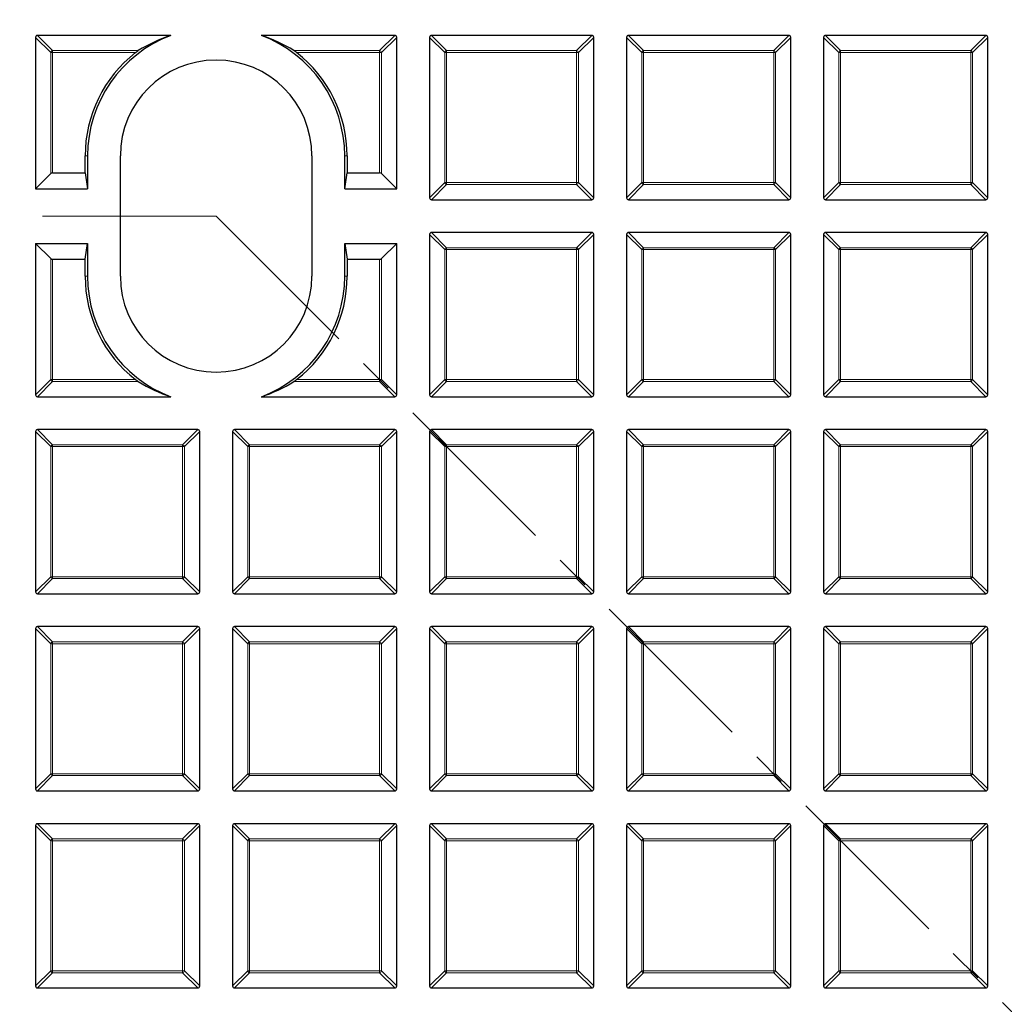
# Model space of a CAD drawing. Units: millimetres. Extents: x 0 to 438, y 0 to 297.
# Drawn here: x 117 to 153, y 169 to 205 of the extents above; entities that cross this region are included whole.
import ezdxf

# ---------------------------------------------------------------- set-up
doc = ezdxf.new("R2010")
doc.units = ezdxf.units.MM
doc.linetypes.add('CENTER', pattern=[10.16, 6.35, -1.27, 1.27, -1.27])

msp = doc.modelspace()

# ---------------------------------------------------------------- linework, layer by layer
at = {"color": 7, "linetype": 'Continuous', "lineweight": 25}
for p, q in [((117.6508, 204.5879), (117.6508, 199.0572)), ((122.5985, 204.6572), (117.7201, 204.6572)), ((130.7815, 204.6572), (125.903, 204.6572)), ((130.8508, 199.0572), (130.8508, 204.5879)), ((132.0508, 204.5879), (132.0508, 198.7265)), ((137.9815, 204.6572), (132.1201, 204.6572)), ((138.0508, 198.7265), (138.0508, 204.5879)), ((139.2508, 204.5879), (139.2508, 198.7265)), ((145.1815, 204.6572), (139.3201, 204.6572)), ((145.2508, 198.7265), (145.2508, 204.5879)), ((146.4508, 204.5879), (146.4508, 198.7265)), ((152.3815, 204.6572), (146.5201, 204.6572)), ((152.4508, 198.7265), (152.4508, 204.5879)), ((119.4633, 199.6345), (119.4633, 200.2572)), ((119.5508, 200.2572), (119.5508, 199.0572)), ((120.7508, 195.8572), (120.7508, 200.2572)), ((127.7508, 200.2572), (127.7508, 195.8572)), ((128.9508, 199.0572), (128.9508, 200.2572)), ((129.0383, 200.2572), (129.0383, 199.6345)), ((117.6508, 199.0572), (118.205, 199.6114)), ((118.2743, 199.6345), (119.4633, 199.6345)), ((119.4633, 199.6345), (119.5508, 199.0572)), ((128.9508, 199.0572), (129.0383, 199.6345)), ((129.0383, 199.6345), (130.2272, 199.6345)), ((130.2965, 199.6114), (130.8508, 199.0572)), ((117.6508, 199.0572), (119.5508, 199.0572)), ((128.9508, 199.0572), (130.8508, 199.0572)), ((132.1201, 198.6572), (137.9815, 198.6572)), ((139.3201, 198.6572), (145.1815, 198.6572)), ((146.5201, 198.6572), (152.3815, 198.6572)), ((132.0508, 197.3879), (132.0508, 191.5265)), ((137.9815, 197.4572), (132.1201, 197.4572)), ((138.0508, 191.5265), (138.0508, 197.3879)), ((139.2508, 197.3879), (139.2508, 191.5265)), ((145.1815, 197.4572), (139.3201, 197.4572)), ((145.2508, 191.5265), (145.2508, 197.3879)), ((146.4508, 197.3879), (146.4508, 191.5265)), ((152.3815, 197.4572), (146.5201, 197.4572)), ((152.4508, 191.5265), (152.4508, 197.3879)), ((117.6508, 197.0572), (118.205, 196.5029)), ((117.6508, 197.0572), (119.5508, 197.0572)), ((117.6508, 197.0572), (117.6508, 191.5265)), ((119.4633, 196.4798), (119.5508, 197.0572)), ((119.5508, 197.0572), (119.5508, 195.8572)), ((128.9508, 197.0572), (129.0383, 196.4798)), ((128.9508, 197.0572), (130.8508, 197.0572)), ((128.9508, 195.8572), (128.9508, 197.0572)), ((130.2965, 196.5029), (130.8508, 197.0572)), ((130.8508, 191.5265), (130.8508, 197.0572)), ((118.2743, 196.4798), (119.4633, 196.4798)), ((119.4633, 195.8572), (119.4633, 196.4798)), ((129.0383, 196.4798), (130.2272, 196.4798)), ((129.0383, 196.4798), (129.0383, 195.8572)), ((117.7201, 191.4572), (122.5985, 191.4572)), ((125.903, 191.4572), (130.7815, 191.4572)), ((132.1201, 191.4572), (137.9815, 191.4572)), ((139.3201, 191.4572), (145.1815, 191.4572)), ((146.5201, 191.4572), (152.3815, 191.4572)), ((117.6508, 190.1879), (117.6508, 184.3265)), ((123.5815, 190.2572), (117.7201, 190.2572)), ((123.6508, 184.3265), (123.6508, 190.1879)), ((124.8508, 190.1879), (124.8508, 184.3265)), ((130.7815, 190.2572), (124.9201, 190.2572)), ((130.8508, 184.3265), (130.8508, 190.1879)), ((132.0508, 190.1879), (132.0508, 184.3265)), ((137.9815, 190.2572), (132.1201, 190.2572)), ((138.0508, 184.3265), (138.0508, 190.1879)), ((139.2508, 190.1879), (139.2508, 184.3265)), ((145.1815, 190.2572), (139.3201, 190.2572)), ((145.2508, 184.3265), (145.2508, 190.1879)), ((146.4508, 190.1879), (146.4508, 184.3265)), ((152.3815, 190.2572), (146.5201, 190.2572)), ((152.4508, 184.3265), (152.4508, 190.1879)), ((117.7201, 184.2572), (123.5815, 184.2572)), ((124.9201, 184.2572), (130.7815, 184.2572)), ((132.1201, 184.2572), (137.9815, 184.2572)), ((139.3201, 184.2572), (145.1815, 184.2572)), ((146.5201, 184.2572), (152.3815, 184.2572)), ((117.6508, 182.9879), (117.6508, 177.1265)), ((123.5815, 183.0572), (117.7201, 183.0572)), ((123.6508, 177.1265), (123.6508, 182.9879)), ((124.8508, 182.9879), (124.8508, 177.1265)), ((130.7815, 183.0572), (124.9201, 183.0572)), ((130.8508, 177.1265), (130.8508, 182.9879)), ((132.0508, 182.9879), (132.0508, 177.1265)), ((137.9815, 183.0572), (132.1201, 183.0572)), ((138.0508, 177.1265), (138.0508, 182.9879)), ((139.2508, 182.9879), (139.2508, 177.1265)), ((145.1815, 183.0572), (139.3201, 183.0572)), ((145.2508, 177.1265), (145.2508, 182.9879)), ((146.4508, 182.9879), (146.4508, 177.1265)), ((152.3815, 183.0572), (146.5201, 183.0572)), ((152.4508, 177.1265), (152.4508, 182.9879)), ((117.7201, 177.0572), (123.5815, 177.0572)), ((124.9201, 177.0572), (130.7815, 177.0572)), ((132.1201, 177.0572), (137.9815, 177.0572)), ((139.3201, 177.0572), (145.1815, 177.0572)), ((146.5201, 177.0572), (152.3815, 177.0572)), ((117.6508, 175.7879), (117.6508, 169.9265)), ((123.5815, 175.8572), (117.7201, 175.8572)), ((123.6508, 169.9265), (123.6508, 175.7879)), ((124.8508, 175.7879), (124.8508, 169.9265)), ((130.7815, 175.8572), (124.9201, 175.8572)), ((130.8508, 169.9265), (130.8508, 175.7879)), ((132.0508, 175.7879), (132.0508, 169.9265)), ((137.9815, 175.8572), (132.1201, 175.8572)), ((138.0508, 169.9265), (138.0508, 175.7879)), ((139.2508, 175.7879), (139.2508, 169.9265)), ((145.1815, 175.8572), (139.3201, 175.8572)), ((145.2508, 169.9265), (145.2508, 175.7879)), ((146.4508, 175.7879), (146.4508, 169.9265)), ((152.3815, 175.8572), (146.5201, 175.8572)), ((152.4508, 169.9265), (152.4508, 175.7879)), ((117.7201, 169.8572), (123.5815, 169.8572)), ((124.9201, 169.8572), (130.7815, 169.8572)), ((132.1201, 169.8572), (137.9815, 169.8572)), ((139.3201, 169.8572), (145.1815, 169.8572)), ((146.5201, 169.8572), (152.3815, 169.8572))]:
    msp.add_line(p, q, dxfattribs=at)
at = {"color": 8, "linetype": 'Continuous', "lineweight": 18}
for p, q in [((118.205, 204.0337), (117.6508, 204.5879)), ((117.7201, 204.6572), (118.2743, 204.1029)), ((130.2272, 204.1029), (130.7815, 204.6572)), ((130.8508, 204.5879), (130.2965, 204.0337)), ((132.605, 204.0337), (132.0508, 204.5879)), ((132.1201, 204.6572), (132.6743, 204.1029)), ((137.4272, 204.1029), (137.9815, 204.6572)), ((138.0508, 204.5879), (137.4965, 204.0337)), ((139.805, 204.0337), (139.2508, 204.5879)), ((139.3201, 204.6572), (139.8743, 204.1029)), ((144.6272, 204.1029), (145.1815, 204.6572)), ((145.2508, 204.5879), (144.6965, 204.0337)), ((147.005, 204.0337), (146.4508, 204.5879)), ((146.5201, 204.6572), (147.0743, 204.1029)), ((151.8272, 204.1029), (152.3815, 204.6572)), ((152.4508, 204.5879), (151.8965, 204.0337)), ((118.205, 199.6114), (118.205, 204.0337)), ((118.205, 204.0337), (118.2743, 204.0337)), ((118.2743, 204.1029), (118.2743, 204.0337)), ((118.2743, 204.1029), (121.4053, 204.1029)), ((118.2743, 204.0337), (118.2743, 199.6345)), ((121.3083, 204.0337), (118.2743, 204.0337)), ((127.0963, 204.1029), (130.2272, 204.1029)), ((130.2272, 204.0337), (127.1933, 204.0337)), ((130.2272, 204.1029), (130.2272, 204.0337)), ((130.2272, 199.6345), (130.2272, 204.0337)), ((130.2965, 204.0337), (130.2272, 204.0337)), ((130.2965, 204.0337), (130.2965, 199.6114)), ((132.6743, 204.0337), (132.605, 204.0337)), ((132.605, 199.2807), (132.605, 204.0337)), ((132.6743, 204.1029), (132.6743, 204.0337)), ((132.6743, 204.1029), (137.4272, 204.1029)), ((137.4272, 204.0337), (132.6743, 204.0337)), ((132.6743, 204.0337), (132.6743, 199.2807)), ((137.4272, 204.1029), (137.4272, 204.0337)), ((137.4272, 199.2807), (137.4272, 204.0337)), ((137.4965, 204.0337), (137.4272, 204.0337)), ((137.4965, 204.0337), (137.4965, 199.2807)), ((139.8743, 204.0337), (139.805, 204.0337)), ((139.805, 199.2807), (139.805, 204.0337)), ((139.8743, 204.1029), (139.8743, 204.0337)), ((139.8743, 204.1029), (144.6272, 204.1029)), ((144.6272, 204.0337), (139.8743, 204.0337)), ((139.8743, 204.0337), (139.8743, 199.2807)), ((144.6272, 204.1029), (144.6272, 204.0337)), ((144.6272, 199.2807), (144.6272, 204.0337)), ((144.6965, 204.0337), (144.6272, 204.0337)), ((144.6965, 204.0337), (144.6965, 199.2807)), ((147.0743, 204.0337), (147.005, 204.0337)), ((147.005, 199.2807), (147.005, 204.0337)), ((147.0743, 204.1029), (147.0743, 204.0337)), ((147.0743, 204.1029), (151.8272, 204.1029)), ((151.8272, 204.0337), (147.0743, 204.0337)), ((147.0743, 204.0337), (147.0743, 199.2807)), ((151.8272, 204.1029), (151.8272, 204.0337)), ((151.8272, 199.2807), (151.8272, 204.0337)), ((151.8965, 204.0337), (151.8272, 204.0337)), ((151.8965, 204.0337), (151.8965, 199.2807)), ((119.4633, 200.2572), (119.5508, 200.2572)), ((129.0383, 200.2572), (128.9508, 200.2572)), ((132.0508, 198.7265), (132.605, 199.2807)), ((132.6743, 199.2114), (132.1201, 198.6572)), ((132.6743, 199.2807), (132.605, 199.2807)), ((132.6743, 199.2807), (137.4272, 199.2807)), ((132.6743, 199.2807), (132.6743, 199.2114)), ((137.4272, 199.2114), (132.6743, 199.2114)), ((137.4272, 199.2807), (137.4272, 199.2114)), ((137.4965, 199.2807), (137.4272, 199.2807)), ((137.9815, 198.6572), (137.4272, 199.2114)), ((137.4965, 199.2807), (138.0508, 198.7265)), ((139.2508, 198.7265), (139.805, 199.2807)), ((139.8743, 199.2114), (139.3201, 198.6572)), ((139.8743, 199.2807), (139.805, 199.2807)), ((139.8743, 199.2807), (144.6272, 199.2807)), ((139.8743, 199.2807), (139.8743, 199.2114)), ((144.6272, 199.2114), (139.8743, 199.2114)), ((144.6272, 199.2807), (144.6272, 199.2114)), ((144.6965, 199.2807), (144.6272, 199.2807)), ((145.1815, 198.6572), (144.6272, 199.2114)), ((144.6965, 199.2807), (145.2508, 198.7265)), ((146.4508, 198.7265), (147.005, 199.2807)), ((147.0743, 199.2114), (146.5201, 198.6572)), ((147.0743, 199.2807), (147.005, 199.2807)), ((147.0743, 199.2807), (151.8272, 199.2807)), ((147.0743, 199.2807), (147.0743, 199.2114)), ((151.8272, 199.2114), (147.0743, 199.2114)), ((151.8272, 199.2807), (151.8272, 199.2114)), ((151.8965, 199.2807), (151.8272, 199.2807)), ((152.3815, 198.6572), (151.8272, 199.2114)), ((151.8965, 199.2807), (152.4508, 198.7265)), ((132.605, 196.8337), (132.0508, 197.3879)), ((132.1201, 197.4572), (132.6743, 196.9029)), ((137.4272, 196.9029), (137.9815, 197.4572)), ((138.0508, 197.3879), (137.4965, 196.8337)), ((139.805, 196.8337), (139.2508, 197.3879)), ((139.3201, 197.4572), (139.8743, 196.9029)), ((144.6272, 196.9029), (145.1815, 197.4572)), ((145.2508, 197.3879), (144.6965, 196.8337)), ((147.005, 196.8337), (146.4508, 197.3879)), ((146.5201, 197.4572), (147.0743, 196.9029)), ((151.8272, 196.9029), (152.3815, 197.4572)), ((152.4508, 197.3879), (151.8965, 196.8337)), ((132.6743, 196.8337), (132.605, 196.8337)), ((132.605, 192.0807), (132.605, 196.8337)), ((132.6743, 196.9029), (132.6743, 196.8337)), ((132.6743, 196.9029), (137.4272, 196.9029)), ((137.4272, 196.8337), (132.6743, 196.8337)), ((132.6743, 196.8337), (132.6743, 192.0807)), ((137.4272, 196.9029), (137.4272, 196.8337)), ((137.4272, 192.0807), (137.4272, 196.8337)), ((137.4965, 196.8337), (137.4272, 196.8337)), ((137.4965, 196.8337), (137.4965, 192.0807)), ((139.8743, 196.8337), (139.805, 196.8337)), ((139.805, 192.0807), (139.805, 196.8337)), ((139.8743, 196.9029), (139.8743, 196.8337)), ((139.8743, 196.9029), (144.6272, 196.9029)), ((144.6272, 196.8337), (139.8743, 196.8337)), ((139.8743, 196.8337), (139.8743, 192.0807)), ((144.6272, 196.9029), (144.6272, 196.8337)), ((144.6272, 192.0807), (144.6272, 196.8337)), ((144.6965, 196.8337), (144.6272, 196.8337)), ((144.6965, 196.8337), (144.6965, 192.0807)), ((147.0743, 196.8337), (147.005, 196.8337)), ((147.005, 192.0807), (147.005, 196.8337)), ((147.0743, 196.9029), (147.0743, 196.8337)), ((147.0743, 196.9029), (151.8272, 196.9029)), ((151.8272, 196.8337), (147.0743, 196.8337)), ((147.0743, 196.8337), (147.0743, 192.0807)), ((151.8272, 196.9029), (151.8272, 196.8337)), ((151.8272, 192.0807), (151.8272, 196.8337)), ((151.8965, 196.8337), (151.8272, 196.8337)), ((151.8965, 196.8337), (151.8965, 192.0807)), ((118.205, 192.0807), (118.205, 196.5029)), ((118.2743, 196.4798), (118.2743, 192.0807)), ((130.2272, 192.0807), (130.2272, 196.4798)), ((130.2965, 196.5029), (130.2965, 192.0807)), ((119.4633, 195.8572), (119.5508, 195.8572)), ((129.0383, 195.8572), (128.9508, 195.8572)), ((117.6508, 191.5265), (118.205, 192.0807)), ((118.2743, 192.0114), (117.7201, 191.4572)), ((118.2743, 192.0807), (118.205, 192.0807)), ((118.2743, 192.0807), (121.3083, 192.0807)), ((118.2743, 192.0807), (118.2743, 192.0114)), ((121.4053, 192.0114), (118.2743, 192.0114)), ((130.2272, 192.0114), (127.0963, 192.0114)), ((127.1933, 192.0807), (130.2272, 192.0807)), ((130.2272, 192.0807), (130.2272, 192.0114)), ((130.2272, 192.0807), (130.2965, 192.0807)), ((130.7815, 191.4572), (130.2272, 192.0114)), ((130.2965, 192.0807), (130.8508, 191.5265)), ((132.0508, 191.5265), (132.605, 192.0807)), ((132.6743, 192.0114), (132.1201, 191.4572)), ((132.6743, 192.0807), (132.605, 192.0807)), ((132.6743, 192.0807), (137.4272, 192.0807)), ((132.6743, 192.0807), (132.6743, 192.0114)), ((137.4272, 192.0114), (132.6743, 192.0114)), ((137.4272, 192.0807), (137.4272, 192.0114)), ((137.4965, 192.0807), (137.4272, 192.0807)), ((137.9815, 191.4572), (137.4272, 192.0114)), ((137.4965, 192.0807), (138.0508, 191.5265)), ((139.2508, 191.5265), (139.805, 192.0807)), ((139.8743, 192.0114), (139.3201, 191.4572)), ((139.8743, 192.0807), (139.805, 192.0807)), ((139.8743, 192.0807), (144.6272, 192.0807)), ((139.8743, 192.0807), (139.8743, 192.0114)), ((144.6272, 192.0114), (139.8743, 192.0114)), ((144.6272, 192.0807), (144.6272, 192.0114)), ((144.6965, 192.0807), (144.6272, 192.0807)), ((145.1815, 191.4572), (144.6272, 192.0114)), ((144.6965, 192.0807), (145.2508, 191.5265)), ((146.4508, 191.5265), (147.005, 192.0807)), ((147.0743, 192.0114), (146.5201, 191.4572)), ((147.0743, 192.0807), (147.005, 192.0807)), ((147.0743, 192.0807), (151.8272, 192.0807)), ((147.0743, 192.0807), (147.0743, 192.0114)), ((151.8272, 192.0114), (147.0743, 192.0114)), ((151.8272, 192.0807), (151.8272, 192.0114)), ((151.8965, 192.0807), (151.8272, 192.0807)), ((152.3815, 191.4572), (151.8272, 192.0114)), ((151.8965, 192.0807), (152.4508, 191.5265)), ((118.205, 189.6337), (117.6508, 190.1879)), ((117.7201, 190.2572), (118.2743, 189.7029)), ((123.0272, 189.7029), (123.5815, 190.2572)), ((123.6508, 190.1879), (123.0965, 189.6337)), ((125.405, 189.6337), (124.8508, 190.1879)), ((124.9201, 190.2572), (125.4743, 189.7029)), ((130.2272, 189.7029), (130.7815, 190.2572)), ((130.8508, 190.1879), (130.2965, 189.6337)), ((132.605, 189.6337), (132.0508, 190.1879)), ((132.1201, 190.2572), (132.6743, 189.7029)), ((137.4272, 189.7029), (137.9815, 190.2572)), ((138.0508, 190.1879), (137.4965, 189.6337)), ((139.805, 189.6337), (139.2508, 190.1879)), ((139.3201, 190.2572), (139.8743, 189.7029)), ((144.6272, 189.7029), (145.1815, 190.2572)), ((145.2508, 190.1879), (144.6965, 189.6337)), ((147.005, 189.6337), (146.4508, 190.1879)), ((146.5201, 190.2572), (147.0743, 189.7029)), ((151.8272, 189.7029), (152.3815, 190.2572)), ((152.4508, 190.1879), (151.8965, 189.6337)), ((118.2743, 189.7029), (123.0272, 189.7029)), ((118.2743, 189.7029), (118.2743, 189.6337)), ((123.0272, 189.7029), (123.0272, 189.6337)), ((125.4743, 189.7029), (125.4743, 189.6337)), ((125.4743, 189.7029), (130.2272, 189.7029)), ((130.2272, 189.7029), (130.2272, 189.6337)), ((132.6743, 189.7029), (132.6743, 189.6337)), ((132.6743, 189.7029), (137.4272, 189.7029)), ((137.4272, 189.7029), (137.4272, 189.6337)), ((139.8743, 189.7029), (139.8743, 189.6337)), ((139.8743, 189.7029), (144.6272, 189.7029)), ((144.6272, 189.7029), (144.6272, 189.6337)), ((147.0743, 189.7029), (151.8272, 189.7029)), ((147.0743, 189.7029), (147.0743, 189.6337)), ((151.8272, 189.7029), (151.8272, 189.6337)), ((118.205, 184.8807), (118.205, 189.6337)), ((118.2743, 189.6337), (118.205, 189.6337)), ((118.2743, 189.6337), (118.2743, 184.8807)), ((123.0272, 189.6337), (118.2743, 189.6337)), ((123.0965, 189.6337), (123.0272, 189.6337)), ((123.0272, 184.8807), (123.0272, 189.6337)), ((123.0965, 189.6337), (123.0965, 184.8807)), ((125.4743, 189.6337), (125.405, 189.6337)), ((125.405, 184.8807), (125.405, 189.6337)), ((130.2272, 189.6337), (125.4743, 189.6337)), ((125.4743, 189.6337), (125.4743, 184.8807)), ((130.2272, 184.8807), (130.2272, 189.6337)), ((130.2965, 189.6337), (130.2272, 189.6337)), ((130.2965, 189.6337), (130.2965, 184.8807)), ((132.6743, 189.6337), (132.605, 189.6337)), ((132.605, 184.8807), (132.605, 189.6337)), ((137.4272, 189.6337), (132.6743, 189.6337)), ((132.6743, 189.6337), (132.6743, 184.8807)), ((137.4272, 184.8807), (137.4272, 189.6337)), ((137.4965, 189.6337), (137.4272, 189.6337)), ((137.4965, 189.6337), (137.4965, 184.8807)), ((139.8743, 189.6337), (139.805, 189.6337)), ((139.805, 184.8807), (139.805, 189.6337)), ((144.6272, 189.6337), (139.8743, 189.6337)), ((139.8743, 189.6337), (139.8743, 184.8807)), ((144.6272, 184.8807), (144.6272, 189.6337)), ((144.6965, 189.6337), (144.6272, 189.6337)), ((144.6965, 189.6337), (144.6965, 184.8807)), ((147.005, 184.8807), (147.005, 189.6337)), ((147.0743, 189.6337), (147.005, 189.6337)), ((147.0743, 189.6337), (147.0743, 184.8807)), ((151.8272, 189.6337), (147.0743, 189.6337)), ((151.8965, 189.6337), (151.8272, 189.6337)), ((151.8272, 184.8807), (151.8272, 189.6337)), ((151.8965, 189.6337), (151.8965, 184.8807)), ((117.6508, 184.3265), (118.205, 184.8807)), ((118.2743, 184.8114), (117.7201, 184.2572)), ((118.2743, 184.8807), (118.205, 184.8807)), ((118.2743, 184.8807), (118.2743, 184.8114)), ((118.2743, 184.8807), (123.0272, 184.8807)), ((123.0272, 184.8114), (118.2743, 184.8114)), ((123.0272, 184.8807), (123.0272, 184.8114)), ((123.0965, 184.8807), (123.0272, 184.8807)), ((123.5815, 184.2572), (123.0272, 184.8114)), ((123.0965, 184.8807), (123.6508, 184.3265)), ((124.8508, 184.3265), (125.405, 184.8807)), ((125.4743, 184.8114), (124.9201, 184.2572)), ((125.4743, 184.8807), (125.405, 184.8807)), ((125.4743, 184.8807), (130.2272, 184.8807)), ((125.4743, 184.8807), (125.4743, 184.8114)), ((130.2272, 184.8114), (125.4743, 184.8114)), ((130.2272, 184.8807), (130.2272, 184.8114)), ((130.2965, 184.8807), (130.2272, 184.8807)), ((130.7815, 184.2572), (130.2272, 184.8114)), ((130.2965, 184.8807), (130.8508, 184.3265)), ((132.0508, 184.3265), (132.605, 184.8807)), ((132.6743, 184.8114), (132.1201, 184.2572)), ((132.6743, 184.8807), (132.605, 184.8807)), ((132.6743, 184.8807), (137.4272, 184.8807)), ((132.6743, 184.8807), (132.6743, 184.8114)), ((137.4272, 184.8114), (132.6743, 184.8114)), ((137.4272, 184.8807), (137.4272, 184.8114)), ((137.4965, 184.8807), (137.4272, 184.8807)), ((137.9815, 184.2572), (137.4272, 184.8114)), ((137.4965, 184.8807), (138.0508, 184.3265)), ((139.2508, 184.3265), (139.805, 184.8807)), ((139.8743, 184.8114), (139.3201, 184.2572)), ((139.8743, 184.8807), (139.805, 184.8807)), ((139.8743, 184.8807), (144.6272, 184.8807)), ((139.8743, 184.8807), (139.8743, 184.8114)), ((144.6272, 184.8114), (139.8743, 184.8114)), ((144.6272, 184.8807), (144.6272, 184.8114)), ((144.6965, 184.8807), (144.6272, 184.8807)), ((145.1815, 184.2572), (144.6272, 184.8114)), ((144.6965, 184.8807), (145.2508, 184.3265)), ((146.4508, 184.3265), (147.005, 184.8807)), ((147.0743, 184.8114), (146.5201, 184.2572)), ((147.0743, 184.8807), (147.005, 184.8807)), ((147.0743, 184.8807), (147.0743, 184.8114)), ((147.0743, 184.8807), (151.8272, 184.8807)), ((151.8272, 184.8114), (147.0743, 184.8114)), ((151.8272, 184.8807), (151.8272, 184.8114)), ((151.8965, 184.8807), (151.8272, 184.8807)), ((152.3815, 184.2572), (151.8272, 184.8114)), ((151.8965, 184.8807), (152.4508, 184.3265)), ((118.205, 182.4337), (117.6508, 182.9879)), ((117.7201, 183.0572), (118.2743, 182.5029)), ((123.0272, 182.5029), (123.5815, 183.0572)), ((123.6508, 182.9879), (123.0965, 182.4337)), ((125.405, 182.4337), (124.8508, 182.9879)), ((124.9201, 183.0572), (125.4743, 182.5029)), ((130.2272, 182.5029), (130.7815, 183.0572)), ((130.8508, 182.9879), (130.2965, 182.4337)), ((132.605, 182.4337), (132.0508, 182.9879)), ((132.1201, 183.0572), (132.6743, 182.5029)), ((137.4272, 182.5029), (137.9815, 183.0572)), ((138.0508, 182.9879), (137.4965, 182.4337)), ((139.805, 182.4337), (139.2508, 182.9879)), ((139.3201, 183.0572), (139.8743, 182.5029)), ((144.6272, 182.5029), (145.1815, 183.0572)), ((145.2508, 182.9879), (144.6965, 182.4337)), ((147.005, 182.4337), (146.4508, 182.9879)), ((146.5201, 183.0572), (147.0743, 182.5029)), ((151.8272, 182.5029), (152.3815, 183.0572)), ((152.4508, 182.9879), (151.8965, 182.4337)), ((118.2743, 182.5029), (118.2743, 182.4337)), ((118.2743, 182.5029), (123.0272, 182.5029)), ((123.0272, 182.5029), (123.0272, 182.4337)), ((125.4743, 182.5029), (125.4743, 182.4337)), ((125.4743, 182.5029), (130.2272, 182.5029)), ((130.2272, 182.5029), (130.2272, 182.4337)), ((132.6743, 182.5029), (132.6743, 182.4337)), ((132.6743, 182.5029), (137.4272, 182.5029)), ((137.4272, 182.5029), (137.4272, 182.4337)), ((139.8743, 182.5029), (144.6272, 182.5029)), ((139.8743, 182.5029), (139.8743, 182.4337)), ((144.6272, 182.5029), (144.6272, 182.4337)), ((147.0743, 182.5029), (151.8272, 182.5029)), ((147.0743, 182.5029), (147.0743, 182.4337)), ((151.8272, 182.5029), (151.8272, 182.4337)), ((118.2743, 182.4337), (118.205, 182.4337)), ((118.205, 177.6807), (118.205, 182.4337)), ((123.0272, 182.4337), (118.2743, 182.4337)), ((118.2743, 182.4337), (118.2743, 177.6807)), ((123.0272, 177.6807), (123.0272, 182.4337)), ((123.0965, 182.4337), (123.0272, 182.4337)), ((123.0965, 182.4337), (123.0965, 177.6807)), ((125.4743, 182.4337), (125.405, 182.4337)), ((125.405, 177.6807), (125.405, 182.4337)), ((130.2272, 182.4337), (125.4743, 182.4337)), ((125.4743, 182.4337), (125.4743, 177.6807)), ((130.2272, 177.6807), (130.2272, 182.4337)), ((130.2965, 182.4337), (130.2272, 182.4337)), ((130.2965, 182.4337), (130.2965, 177.6807)), ((132.6743, 182.4337), (132.605, 182.4337)), ((132.605, 177.6807), (132.605, 182.4337)), ((132.6743, 182.4337), (132.6743, 177.6807)), ((137.4272, 182.4337), (132.6743, 182.4337)), ((137.4272, 177.6807), (137.4272, 182.4337)), ((137.4965, 182.4337), (137.4272, 182.4337)), ((137.4965, 182.4337), (137.4965, 177.6807)), ((139.805, 177.6807), (139.805, 182.4337)), ((139.8743, 182.4337), (139.805, 182.4337)), ((139.8743, 182.4337), (139.8743, 177.6807)), ((144.6272, 182.4337), (139.8743, 182.4337)), ((144.6965, 182.4337), (144.6272, 182.4337)), ((144.6272, 177.6807), (144.6272, 182.4337)), ((144.6965, 182.4337), (144.6965, 177.6807)), ((147.005, 177.6807), (147.005, 182.4337)), ((147.0743, 182.4337), (147.005, 182.4337)), ((147.0743, 182.4337), (147.0743, 177.6807)), ((151.8272, 182.4337), (147.0743, 182.4337)), ((151.8965, 182.4337), (151.8272, 182.4337)), ((151.8272, 177.6807), (151.8272, 182.4337)), ((151.8965, 182.4337), (151.8965, 177.6807)), ((117.6508, 177.1265), (118.205, 177.6807)), ((118.2743, 177.6114), (117.7201, 177.0572)), ((118.2743, 177.6807), (118.205, 177.6807)), ((118.2743, 177.6807), (123.0272, 177.6807)), ((118.2743, 177.6807), (118.2743, 177.6114)), ((123.0272, 177.6114), (118.2743, 177.6114)), ((123.0272, 177.6807), (123.0272, 177.6114)), ((123.0965, 177.6807), (123.0272, 177.6807)), ((123.5815, 177.0572), (123.0272, 177.6114)), ((123.0965, 177.6807), (123.6508, 177.1265)), ((124.8508, 177.1265), (125.405, 177.6807)), ((125.4743, 177.6114), (124.9201, 177.0572)), ((125.4743, 177.6807), (125.405, 177.6807)), ((125.4743, 177.6807), (130.2272, 177.6807)), ((125.4743, 177.6807), (125.4743, 177.6114)), ((130.2272, 177.6114), (125.4743, 177.6114)), ((130.2272, 177.6807), (130.2272, 177.6114)), ((130.2965, 177.6807), (130.2272, 177.6807)), ((130.7815, 177.0572), (130.2272, 177.6114)), ((130.2965, 177.6807), (130.8508, 177.1265)), ((132.0508, 177.1265), (132.605, 177.6807)), ((132.6743, 177.6114), (132.1201, 177.0572)), ((132.6743, 177.6807), (132.605, 177.6807)), ((132.6743, 177.6807), (132.6743, 177.6114)), ((132.6743, 177.6807), (137.4272, 177.6807)), ((137.4272, 177.6114), (132.6743, 177.6114)), ((137.4272, 177.6807), (137.4272, 177.6114)), ((137.4965, 177.6807), (137.4272, 177.6807)), ((137.9815, 177.0572), (137.4272, 177.6114)), ((137.4965, 177.6807), (138.0508, 177.1265)), ((139.2508, 177.1265), (139.805, 177.6807)), ((139.8743, 177.6114), (139.3201, 177.0572)), ((139.8743, 177.6807), (139.805, 177.6807)), ((139.8743, 177.6807), (139.8743, 177.6114)), ((139.8743, 177.6807), (144.6272, 177.6807)), ((144.6272, 177.6114), (139.8743, 177.6114)), ((144.6272, 177.6807), (144.6272, 177.6114)), ((144.6965, 177.6807), (144.6272, 177.6807)), ((145.1815, 177.0572), (144.6272, 177.6114)), ((144.6965, 177.6807), (145.2508, 177.1265)), ((146.4508, 177.1265), (147.005, 177.6807)), ((147.0743, 177.6114), (146.5201, 177.0572)), ((147.0743, 177.6807), (147.005, 177.6807)), ((147.0743, 177.6807), (147.0743, 177.6114)), ((147.0743, 177.6807), (151.8272, 177.6807)), ((151.8272, 177.6114), (147.0743, 177.6114)), ((151.8272, 177.6807), (151.8272, 177.6114)), ((151.8965, 177.6807), (151.8272, 177.6807)), ((152.3815, 177.0572), (151.8272, 177.6114)), ((151.8965, 177.6807), (152.4508, 177.1265)), ((118.205, 175.2337), (117.6508, 175.7879)), ((117.7201, 175.8572), (118.2743, 175.3029)), ((123.0272, 175.3029), (123.5815, 175.8572)), ((123.6508, 175.7879), (123.0965, 175.2337)), ((125.405, 175.2337), (124.8508, 175.7879)), ((124.9201, 175.8572), (125.4743, 175.3029)), ((130.2272, 175.3029), (130.7815, 175.8572)), ((130.8508, 175.7879), (130.2965, 175.2337)), ((132.605, 175.2337), (132.0508, 175.7879)), ((132.1201, 175.8572), (132.6743, 175.3029)), ((137.4272, 175.3029), (137.9815, 175.8572)), ((138.0508, 175.7879), (137.4965, 175.2337)), ((139.805, 175.2337), (139.2508, 175.7879)), ((139.3201, 175.8572), (139.8743, 175.3029)), ((144.6272, 175.3029), (145.1815, 175.8572)), ((145.2508, 175.7879), (144.6965, 175.2337)), ((147.005, 175.2337), (146.4508, 175.7879)), ((146.5201, 175.8572), (147.0743, 175.3029)), ((151.8272, 175.3029), (152.3815, 175.8572)), ((152.4508, 175.7879), (151.8965, 175.2337)), ((118.2743, 175.3029), (118.2743, 175.2337)), ((118.2743, 175.3029), (123.0272, 175.3029)), ((123.0272, 175.3029), (123.0272, 175.2337)), ((125.4743, 175.3029), (130.2272, 175.3029)), ((125.4743, 175.3029), (125.4743, 175.2337)), ((130.2272, 175.3029), (130.2272, 175.2337)), ((132.6743, 175.3029), (132.6743, 175.2337)), ((132.6743, 175.3029), (137.4272, 175.3029)), ((137.4272, 175.3029), (137.4272, 175.2337)), ((139.8743, 175.3029), (139.8743, 175.2337)), ((139.8743, 175.3029), (144.6272, 175.3029)), ((144.6272, 175.3029), (144.6272, 175.2337)), ((147.0743, 175.3029), (147.0743, 175.2337)), ((147.0743, 175.3029), (151.8272, 175.3029)), ((151.8272, 175.3029), (151.8272, 175.2337)), ((118.2743, 175.2337), (118.205, 175.2337)), ((118.205, 170.4807), (118.205, 175.2337)), ((118.2743, 175.2337), (118.2743, 170.4807)), ((123.0272, 175.2337), (118.2743, 175.2337)), ((123.0965, 175.2337), (123.0272, 175.2337)), ((123.0272, 170.4807), (123.0272, 175.2337)), ((123.0965, 175.2337), (123.0965, 170.4807)), ((125.4743, 175.2337), (125.405, 175.2337)), ((125.405, 170.4807), (125.405, 175.2337)), ((130.2272, 175.2337), (125.4743, 175.2337)), ((125.4743, 175.2337), (125.4743, 170.4807)), ((130.2965, 175.2337), (130.2272, 175.2337)), ((130.2272, 170.4807), (130.2272, 175.2337)), ((130.2965, 175.2337), (130.2965, 170.4807)), ((132.6743, 175.2337), (132.605, 175.2337)), ((132.605, 170.4807), (132.605, 175.2337)), ((137.4272, 175.2337), (132.6743, 175.2337)), ((132.6743, 175.2337), (132.6743, 170.4807)), ((137.4965, 175.2337), (137.4272, 175.2337)), ((137.4272, 170.4807), (137.4272, 175.2337)), ((137.4965, 175.2337), (137.4965, 170.4807)), ((139.8743, 175.2337), (139.805, 175.2337)), ((139.805, 170.4807), (139.805, 175.2337)), ((144.6272, 175.2337), (139.8743, 175.2337)), ((139.8743, 175.2337), (139.8743, 170.4807)), ((144.6272, 170.4807), (144.6272, 175.2337)), ((144.6965, 175.2337), (144.6272, 175.2337)), ((144.6965, 175.2337), (144.6965, 170.4807)), ((147.0743, 175.2337), (147.005, 175.2337)), ((147.005, 170.4807), (147.005, 175.2337)), ((151.8272, 175.2337), (147.0743, 175.2337)), ((147.0743, 175.2337), (147.0743, 170.4807)), ((151.8272, 170.4807), (151.8272, 175.2337)), ((151.8965, 175.2337), (151.8272, 175.2337)), ((151.8965, 175.2337), (151.8965, 170.4807)), ((117.6508, 169.9265), (118.205, 170.4807)), ((118.2743, 170.4114), (117.7201, 169.8572)), ((118.2743, 170.4807), (118.205, 170.4807)), ((118.2743, 170.4807), (123.0272, 170.4807)), ((118.2743, 170.4807), (118.2743, 170.4114)), ((123.0272, 170.4114), (118.2743, 170.4114)), ((123.0272, 170.4807), (123.0272, 170.4114)), ((123.0965, 170.4807), (123.0272, 170.4807)), ((123.5815, 169.8572), (123.0272, 170.4114)), ((123.0965, 170.4807), (123.6508, 169.9265)), ((124.8508, 169.9265), (125.405, 170.4807)), ((125.4743, 170.4114), (124.9201, 169.8572)), ((125.4743, 170.4807), (125.405, 170.4807)), ((125.4743, 170.4807), (130.2272, 170.4807)), ((125.4743, 170.4807), (125.4743, 170.4114)), ((130.2272, 170.4114), (125.4743, 170.4114)), ((130.2272, 170.4807), (130.2272, 170.4114)), ((130.2965, 170.4807), (130.2272, 170.4807)), ((130.7815, 169.8572), (130.2272, 170.4114)), ((130.2965, 170.4807), (130.8508, 169.9265)), ((132.0508, 169.9265), (132.605, 170.4807)), ((132.6743, 170.4114), (132.1201, 169.8572)), ((132.6743, 170.4807), (132.605, 170.4807)), ((132.6743, 170.4807), (132.6743, 170.4114)), ((132.6743, 170.4807), (137.4272, 170.4807)), ((137.4272, 170.4114), (132.6743, 170.4114)), ((137.4272, 170.4807), (137.4272, 170.4114)), ((137.4965, 170.4807), (137.4272, 170.4807)), ((137.9815, 169.8572), (137.4272, 170.4114)), ((137.4965, 170.4807), (138.0508, 169.9265)), ((139.2508, 169.9265), (139.805, 170.4807)), ((139.8743, 170.4114), (139.3201, 169.8572)), ((139.8743, 170.4807), (139.805, 170.4807)), ((139.8743, 170.4807), (144.6272, 170.4807)), ((139.8743, 170.4807), (139.8743, 170.4114)), ((144.6272, 170.4114), (139.8743, 170.4114)), ((144.6272, 170.4807), (144.6272, 170.4114)), ((144.6965, 170.4807), (144.6272, 170.4807)), ((145.1815, 169.8572), (144.6272, 170.4114)), ((144.6965, 170.4807), (145.2508, 169.9265)), ((146.4508, 169.9265), (147.005, 170.4807)), ((147.0743, 170.4114), (146.5201, 169.8572)), ((147.0743, 170.4807), (147.005, 170.4807)), ((147.0743, 170.4807), (151.8272, 170.4807)), ((147.0743, 170.4807), (147.0743, 170.4114)), ((151.8272, 170.4114), (147.0743, 170.4114)), ((151.8272, 170.4807), (151.8272, 170.4114)), ((151.8965, 170.4807), (151.8272, 170.4807)), ((152.3815, 169.8572), (151.8272, 170.4114)), ((151.8965, 170.4807), (152.4508, 169.9265))]:
    msp.add_line(p, q, dxfattribs=at)
at = {"color": 7, "linetype": 'CENTER', "lineweight": 18}
for q in [(35.6663, 198.0572), (188.4079, 133.9009)]:
    msp.add_line((124.2508, 198.0572), q, dxfattribs=at)
at = {"color": 7, "linetype": 'Continuous', "lineweight": 25}
for radius in [81.9443, 69]:
    msp.add_circle((124.2508, 198.0572), radius, dxfattribs=at)
at = {"color": 8, "linetype": 'Continuous', "lineweight": 18}
for radius in [81.9424, 72.0372, 71.5379]:
    msp.add_circle((124.2508, 198.0572), radius, dxfattribs=at)
for centre, radius, start, end in [((124.2508, 198.0572), 69.5, 176.311003, 174.268015), ((118.2999, 204.008), 0.0983, 105.11128, 164.88872), ((130.2016, 204.008), 0.0983, 15.11128, 74.88872), ((132.6999, 204.008), 0.0983, 105.11128, 164.88872), ((137.4016, 204.008), 0.0983, 15.11128, 74.88872), ((139.8999, 204.008), 0.0983, 105.11128, 164.88872), ((144.6016, 204.008), 0.0983, 15.11128, 74.88872), ((147.0999, 204.008), 0.0983, 105.11128, 164.88872), ((151.8016, 204.008), 0.0983, 15.11128, 74.88872), ((132.6999, 199.3064), 0.0983, 195.11128, 254.88872), ((137.4016, 199.3064), 0.0983, 285.11128, 344.88872), ((139.8999, 199.3064), 0.0983, 195.11128, 254.88872), ((144.6016, 199.3064), 0.0983, 285.11128, 344.88872), ((147.0999, 199.3064), 0.0983, 195.11128, 254.88872), ((151.8016, 199.3064), 0.0983, 285.11128, 344.88872), ((132.6999, 196.808), 0.0983, 105.11128, 164.88872), ((137.4016, 196.808), 0.0983, 15.11128, 74.88872), ((139.8999, 196.808), 0.0983, 105.11128, 164.88872), ((144.6016, 196.808), 0.0983, 15.11128, 74.88872), ((147.0999, 196.808), 0.0983, 105.11128, 164.88872), ((151.8016, 196.808), 0.0983, 15.11128, 74.88872), ((118.2999, 192.1064), 0.0983, 195.11128, 254.88872), ((130.2016, 192.1064), 0.0983, 285.11128, 344.88872), ((132.6999, 192.1064), 0.0983, 195.11128, 254.88872), ((137.4016, 192.1064), 0.0983, 285.11128, 344.88872), ((139.8999, 192.1064), 0.0983, 195.11128, 254.88872), ((144.6016, 192.1064), 0.0983, 285.11128, 344.88872), ((147.0999, 192.1064), 0.0983, 195.11128, 254.88872), ((151.8016, 192.1064), 0.0983, 285.11128, 344.88872), ((118.2999, 189.608), 0.0983, 105.11128, 164.88872), ((123.0016, 189.608), 0.0983, 15.11128, 74.88872), ((125.4999, 189.608), 0.0983, 105.11128, 164.88872), ((130.2016, 189.608), 0.0983, 15.11128, 74.88872), ((132.6999, 189.608), 0.0983, 105.11128, 164.88872), ((137.4016, 189.608), 0.0983, 15.11128, 74.88872), ((139.8999, 189.608), 0.0983, 105.11128, 164.88872), ((144.6016, 189.608), 0.0983, 15.11128, 74.88872), ((147.0999, 189.608), 0.0983, 105.11128, 164.88872), ((151.8016, 189.608), 0.0983, 15.11128, 74.88872), ((118.2999, 184.9064), 0.0983, 195.11128, 254.88872), ((123.0016, 184.9064), 0.0983, 285.11128, 344.88872), ((125.4999, 184.9064), 0.0983, 195.11128, 254.88872), ((130.2016, 184.9064), 0.0983, 285.11128, 344.88872), ((132.6999, 184.9064), 0.0983, 195.11128, 254.88872), ((137.4016, 184.9064), 0.0983, 285.11128, 344.88872), ((139.8999, 184.9064), 0.0983, 195.11128, 254.88872), ((144.6016, 184.9064), 0.0983, 285.11128, 344.88872), ((147.0999, 184.9064), 0.0983, 195.11128, 254.88872), ((151.8016, 184.9064), 0.0983, 285.11128, 344.88872), ((118.2999, 182.408), 0.0983, 105.11128, 164.88872), ((123.0016, 182.408), 0.0983, 15.11128, 74.88872), ((125.4999, 182.408), 0.0983, 105.11128, 164.88872), ((130.2016, 182.408), 0.0983, 15.11128, 74.88872), ((132.6999, 182.408), 0.0983, 105.11128, 164.88872), ((137.4016, 182.408), 0.0983, 15.11128, 74.88872), ((139.8999, 182.408), 0.0983, 105.11128, 164.88872), ((144.6016, 182.408), 0.0983, 15.11128, 74.88872), ((147.0999, 182.408), 0.0983, 105.11128, 164.88872), ((151.8016, 182.408), 0.0983, 15.11128, 74.88872), ((118.2999, 177.7064), 0.0983, 195.11128, 254.88872), ((123.0016, 177.7064), 0.0983, 285.11128, 344.88872), ((125.4999, 177.7064), 0.0983, 195.11128, 254.88872), ((130.2016, 177.7064), 0.0983, 285.11128, 344.88872), ((132.6999, 177.7064), 0.0983, 195.11128, 254.88872), ((137.4016, 177.7064), 0.0983, 285.11128, 344.88872), ((139.8999, 177.7064), 0.0983, 195.11128, 254.88872), ((144.6016, 177.7064), 0.0983, 285.11128, 344.88872), ((147.0999, 177.7064), 0.0983, 195.11128, 254.88872), ((151.8016, 177.7064), 0.0983, 285.11128, 344.88872), ((118.2999, 175.208), 0.0983, 105.11128, 164.88872), ((123.0016, 175.208), 0.0983, 15.11128, 74.88872), ((125.4999, 175.208), 0.0983, 105.11128, 164.88872), ((130.2016, 175.208), 0.0983, 15.11128, 74.88872), ((132.6999, 175.208), 0.0983, 105.11128, 164.88872), ((137.4016, 175.208), 0.0983, 15.11128, 74.88872), ((139.8999, 175.208), 0.0983, 105.11128, 164.88872), ((144.6016, 175.208), 0.0983, 15.11128, 74.88872), ((147.0999, 175.208), 0.0983, 105.11128, 164.88872), ((151.8016, 175.208), 0.0983, 15.11128, 74.88872), ((118.2999, 170.5064), 0.0983, 195.11128, 254.88872), ((123.0016, 170.5064), 0.0983, 285.11128, 344.88872), ((125.4999, 170.5064), 0.0983, 195.11128, 254.88872), ((130.2016, 170.5064), 0.0983, 285.11128, 344.88872), ((132.6999, 170.5064), 0.0983, 195.11128, 254.88872), ((137.4016, 170.5064), 0.0983, 285.11128, 344.88872), ((139.8999, 170.5064), 0.0983, 195.11128, 254.88872), ((144.6016, 170.5064), 0.0983, 285.11128, 344.88872), ((147.0999, 170.5064), 0.0983, 195.11128, 254.88872), ((151.8016, 170.5064), 0.0983, 285.11128, 344.88872)]:
    msp.add_arc(centre, radius, start, end, dxfattribs=at)
at = {"color": 7, "linetype": 'Continuous', "lineweight": 25}
for centre, radius, start, end in [((124.2508, 198.0572), 69, 270, 134.99957), ((124.2508, 200.2572), 4.7, 110.58197, 180), ((124.2508, 200.2572), 4.7, 0, 69.41803), ((124.2508, 200.2572), 4.7875, 127.92472, 180), ((124.2508, 200.2572), 4.7875, 0, 52.07528), ((124.2508, 200.2572), 3.5, 0, 180), ((124.2508, 195.8572), 4.7875, 180, 232.07528), ((124.2508, 195.8572), 4.7, 180, 249.41803), ((124.2508, 195.8572), 3.5, 180, 0), ((124.2508, 195.8572), 4.7, 290.58197, 0), ((124.2508, 195.8572), 4.7875, 307.92472, 0)]:
    msp.add_arc(centre, radius, start, end, dxfattribs=at)
for centre, major_axis, ratio, start_param, end_param in [((117.7432, 204.5648), (-0.073, 0.073), 0.7745967, 5.6241273, 6.9422433), ((124.2508, 199.4248), (0, 5.4929), 0.9884519, 0.3092206, 0.5516391), ((124.2508, 199.4248), (0, 5.4929), 0.9884519, 5.7315462, 5.9739647), ((130.7584, 204.5648), (0.073, 0.073), 0.7745967, 5.6241273, 6.9422433), ((132.1432, 204.5648), (-0.073, 0.073), 0.7745967, 5.6241273, 6.9422433), ((137.9584, 204.5648), (0.073, 0.073), 0.7745967, 5.6241273, 6.9422433), ((139.3432, 204.5648), (-0.073, 0.073), 0.7745967, 5.6241273, 6.9422433), ((145.1584, 204.5648), (0.073, 0.073), 0.7745967, 5.6241273, 6.9422433), ((146.5432, 204.5648), (-0.073, 0.073), 0.7745967, 5.6241273, 6.9422433), ((152.3584, 204.5648), (0.073, 0.073), 0.7745967, 5.6241273, 6.9422433), ((118.2743, 199.5884), (0.08, 0), 0.5773503, 1.5707963, 2.6179939), ((130.2272, 199.5884), (0.08, 0), 0.5773503, 0.5235988, 1.5707963), ((132.1432, 198.7496), (-0.073, -0.073), 0.7745967, 5.6241273, 6.9422433), ((137.9584, 198.7496), (0.073, -0.073), 0.7745967, 5.6241273, 6.9422433), ((139.3432, 198.7496), (-0.073, -0.073), 0.7745967, 5.6241273, 6.9422433), ((145.1584, 198.7496), (0.073, -0.073), 0.7745967, 5.6241273, 6.9422433), ((146.5432, 198.7496), (-0.073, -0.073), 0.7745967, 5.6241273, 6.9422433), ((152.3584, 198.7496), (0.073, -0.073), 0.7745967, 5.6241273, 6.9422433), ((132.1432, 197.3648), (-0.073, 0.073), 0.7745967, 5.6241273, 6.9422433), ((137.9584, 197.3648), (0.073, 0.073), 0.7745967, 5.6241273, 6.9422433), ((139.3432, 197.3648), (-0.073, 0.073), 0.7745967, 5.6241273, 6.9422433), ((145.1584, 197.3648), (0.073, 0.073), 0.7745967, 5.6241273, 6.9422433), ((146.5432, 197.3648), (-0.073, 0.073), 0.7745967, 5.6241273, 6.9422433), ((152.3584, 197.3648), (0.073, 0.073), 0.7745967, 5.6241273, 6.9422433), ((118.2743, 196.526), (0.08, 0), 0.5773503, 3.6651914, 4.712389), ((130.2272, 196.526), (0.08, 0), 0.5773503, 4.712389, 5.7595865), ((124.2508, 196.6896), (0, 5.4929), 0.9884519, 2.5899535, 2.832372), ((124.2508, 196.6896), (0, 5.4929), 0.9884519, 3.4508133, 3.6932318), ((117.7432, 191.5496), (-0.073, -0.073), 0.7745967, 5.6241273, 6.9422433), ((130.7584, 191.5496), (0.073, -0.073), 0.7745967, 5.6241273, 6.9422433), ((132.1432, 191.5496), (-0.073, -0.073), 0.7745967, 5.6241273, 6.9422433), ((137.9584, 191.5496), (0.073, -0.073), 0.7745967, 5.6241273, 6.9422433), ((139.3432, 191.5496), (-0.073, -0.073), 0.7745967, 5.6241273, 6.9422433), ((145.1584, 191.5496), (0.073, -0.073), 0.7745967, 5.6241273, 6.9422433), ((146.5432, 191.5496), (-0.073, -0.073), 0.7745967, 5.6241273, 6.9422433), ((152.3584, 191.5496), (0.073, -0.073), 0.7745967, 5.6241273, 6.9422433), ((117.7432, 190.1648), (-0.073, 0.073), 0.7745967, 5.6241273, 6.9422433), ((123.5584, 190.1648), (0.073, 0.073), 0.7745967, 5.6241273, 6.9422433), ((124.9432, 190.1648), (-0.073, 0.073), 0.7745967, 5.6241273, 6.9422433), ((130.7584, 190.1648), (0.073, 0.073), 0.7745967, 5.6241273, 6.9422433), ((132.1432, 190.1648), (-0.073, 0.073), 0.7745967, 5.6241273, 6.9422433), ((137.9584, 190.1648), (0.073, 0.073), 0.7745967, 5.6241273, 6.9422433), ((139.3432, 190.1648), (-0.073, 0.073), 0.7745967, 5.6241273, 6.9422433), ((145.1584, 190.1648), (0.073, 0.073), 0.7745967, 5.6241273, 6.9422433), ((146.5432, 190.1648), (-0.073, 0.073), 0.7745967, 5.6241273, 6.9422433), ((152.3584, 190.1648), (0.073, 0.073), 0.7745967, 5.6241273, 6.9422433), ((117.7432, 184.3496), (-0.073, -0.073), 0.7745967, 5.6241273, 6.9422433), ((123.5584, 184.3496), (0.073, -0.073), 0.7745967, 5.6241273, 6.9422433), ((124.9432, 184.3496), (-0.073, -0.073), 0.7745967, 5.6241273, 6.9422433), ((130.7584, 184.3496), (0.073, -0.073), 0.7745967, 5.6241273, 6.9422433), ((132.1432, 184.3496), (-0.073, -0.073), 0.7745967, 5.6241273, 6.9422433), ((137.9584, 184.3496), (0.073, -0.073), 0.7745967, 5.6241273, 6.9422433), ((139.3432, 184.3496), (-0.073, -0.073), 0.7745967, 5.6241273, 6.9422433), ((145.1584, 184.3496), (0.073, -0.073), 0.7745967, 5.6241273, 6.9422433), ((146.5432, 184.3496), (-0.073, -0.073), 0.7745967, 5.6241273, 6.9422433), ((152.3584, 184.3496), (0.073, -0.073), 0.7745967, 5.6241273, 6.9422433), ((117.7432, 182.9648), (-0.073, 0.073), 0.7745967, 5.6241273, 6.9422433), ((123.5584, 182.9648), (0.073, 0.073), 0.7745967, 5.6241273, 6.9422433), ((124.9432, 182.9648), (-0.073, 0.073), 0.7745967, 5.6241273, 6.9422433), ((130.7584, 182.9648), (0.073, 0.073), 0.7745967, 5.6241273, 6.9422433), ((132.1432, 182.9648), (-0.073, 0.073), 0.7745967, 5.6241273, 6.9422433), ((137.9584, 182.9648), (0.073, 0.073), 0.7745967, 5.6241273, 6.9422433), ((139.3432, 182.9648), (-0.073, 0.073), 0.7745967, 5.6241273, 6.9422433), ((145.1584, 182.9648), (0.073, 0.073), 0.7745967, 5.6241273, 6.9422433), ((146.5432, 182.9648), (-0.073, 0.073), 0.7745967, 5.6241273, 6.9422433), ((152.3584, 182.9648), (0.073, 0.073), 0.7745967, 5.6241273, 6.9422433), ((117.7432, 177.1496), (-0.073, -0.073), 0.7745967, 5.6241273, 6.9422433), ((123.5584, 177.1496), (0.073, -0.073), 0.7745967, 5.6241273, 6.9422433), ((124.9432, 177.1496), (-0.073, -0.073), 0.7745967, 5.6241273, 6.9422433), ((130.7584, 177.1496), (0.073, -0.073), 0.7745967, 5.6241273, 6.9422433), ((132.1432, 177.1496), (-0.073, -0.073), 0.7745967, 5.6241273, 6.9422433), ((137.9584, 177.1496), (0.073, -0.073), 0.7745967, 5.6241273, 6.9422433), ((139.3432, 177.1496), (-0.073, -0.073), 0.7745967, 5.6241273, 6.9422433), ((145.1584, 177.1496), (0.073, -0.073), 0.7745967, 5.6241273, 6.9422433), ((146.5432, 177.1496), (-0.073, -0.073), 0.7745967, 5.6241273, 6.9422433), ((152.3584, 177.1496), (0.073, -0.073), 0.7745967, 5.6241273, 6.9422433), ((117.7432, 175.7648), (-0.073, 0.073), 0.7745967, 5.6241273, 6.9422433), ((123.5584, 175.7648), (0.073, 0.073), 0.7745967, 5.6241273, 6.9422433), ((124.9432, 175.7648), (-0.073, 0.073), 0.7745967, 5.6241273, 6.9422433), ((130.7584, 175.7648), (0.073, 0.073), 0.7745967, 5.6241273, 6.9422433), ((132.1432, 175.7648), (-0.073, 0.073), 0.7745967, 5.6241273, 6.9422433), ((137.9584, 175.7648), (0.073, 0.073), 0.7745967, 5.6241273, 6.9422433), ((139.3432, 175.7648), (-0.073, 0.073), 0.7745967, 5.6241273, 6.9422433), ((145.1584, 175.7648), (0.073, 0.073), 0.7745967, 5.6241273, 6.9422433), ((146.5432, 175.7648), (-0.073, 0.073), 0.7745967, 5.6241273, 6.9422433), ((152.3584, 175.7648), (0.073, 0.073), 0.7745967, 5.6241273, 6.9422433), ((117.7432, 169.9496), (-0.073, -0.073), 0.7745967, 5.6241273, 6.9422433), ((123.5584, 169.9496), (0.073, -0.073), 0.7745967, 5.6241273, 6.9422433), ((124.9432, 169.9496), (-0.073, -0.073), 0.7745967, 5.6241273, 6.9422433), ((130.7584, 169.9496), (0.073, -0.073), 0.7745967, 5.6241273, 6.9422433), ((132.1432, 169.9496), (-0.073, -0.073), 0.7745967, 5.6241273, 6.9422433), ((137.9584, 169.9496), (0.073, -0.073), 0.7745967, 5.6241273, 6.9422433), ((139.3432, 169.9496), (-0.073, -0.073), 0.7745967, 5.6241273, 6.9422433), ((145.1584, 169.9496), (0.073, -0.073), 0.7745967, 5.6241273, 6.9422433), ((146.5432, 169.9496), (-0.073, -0.073), 0.7745967, 5.6241273, 6.9422433), ((152.3584, 169.9496), (0.073, -0.073), 0.7745967, 5.6241273, 6.9422433)]:
    msp.add_ellipse(centre, major_axis=major_axis, ratio=ratio, start_param=start_param, end_param=end_param, dxfattribs=at)
for points, knots in [([(121.3083, 204.0337), (121.3274, 204.0482), (121.3591, 204.0723), (121.3914, 204.0942), (121.4034, 204.1018), (121.4053, 204.1029)], [0, 0, 0, 0, 0.5609571, 0.9310375, 1, 1, 1, 1]), ([(127.0963, 204.1029), (127.1055, 204.0969), (127.1292, 204.0815), (127.164, 204.0563), (127.187, 204.0385), (127.1933, 204.0337)], [0, 0, 0, 0, 0.3164791, 0.8137969, 1, 1, 1, 1]), ([(121.4053, 192.0114), (121.3961, 192.0174), (121.3723, 192.0328), (121.3376, 192.0581), (121.3145, 192.0759), (121.3083, 192.0807)], [0, 0, 0, 0, 0.3164791, 0.8137969, 1, 1, 1, 1]), ([(127.1933, 192.0807), (127.1742, 192.0662), (127.1424, 192.0421), (127.1101, 192.0202), (127.0981, 192.0126), (127.0963, 192.0114)], [0, 0, 0, 0, 0.5609571, 0.9310375, 1, 1, 1, 1])]:
    msp.add_open_spline(points, degree=3, knots=knots, dxfattribs=at)

doc.saveas('drawing.dxf')
